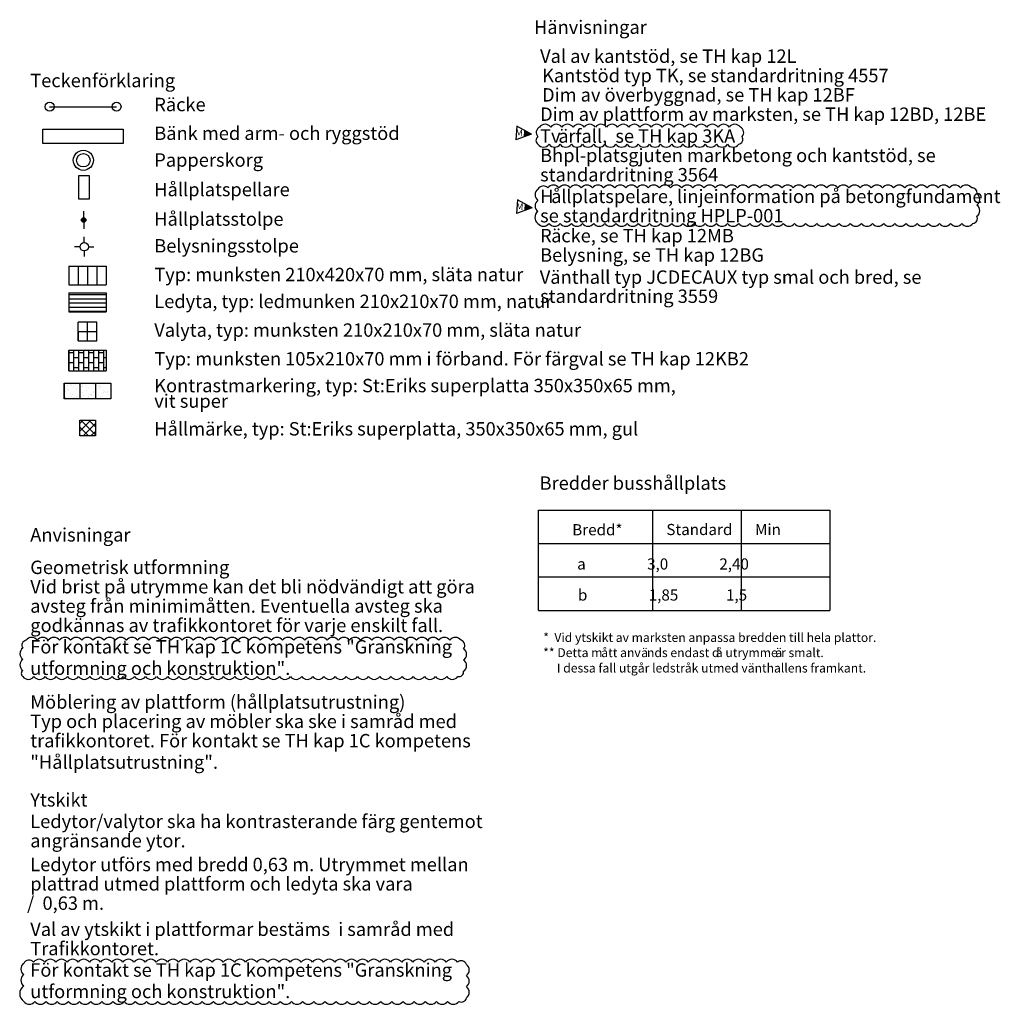
# Model space of a CAD drawing. Units: metres. Extents: x 42783.4 to 42859.9, y 29344 to 29398.3.
# Drawn here: x 42816 to 42859.9, y 29353.7 to 29397.9 of the extents above; entities that cross this region are included whole.
import ezdxf

# ---------------------------------------------------------------- set-up
doc = ezdxf.new("R2010")
doc.units = ezdxf.units.M
for name, color, linetype in [('C-------L-N---------25', 1, 'CONTINUOUS'), ('L-------K--', 252, 'CONTINUOUS'), ('L------H----------A2', 252, 'CONTINUOUS'), ('L-31----ERN', 1, 'CONTINUOUS'), ('L-32J---EBN', 12, 'CONTINUOUS'), ('L-63F---EBN', 1, 'CONTINUOUS'), ('T-------Q--', 3, 'CONTINUOUS'), ('T-------Q-----------LT', 1, 'CONTINUOUS'), ('T-------T-N---------RB', 1, 'CONTINUOUS'), ('T-31YC--EZN', 110, 'CONTINUOUS'), ('T-31YD--EZN', 110, 'CONTINUOUS'), ('T-32QB--EBN', 3, 'CONTINUOUS'), ('Z-EL-BELEBE', 252, 'CONTINUOUS')]:
    doc.layers.add(name, color=color, linetype=linetype)
doc.styles.add('ISOCP', font='isocp.shx')

msp = doc.modelspace()

# ---------------------------------------------------------------- hatches: boundary and pattern name
at = {"layer": 'L-------K--'}
h = msp.add_hatch(color=256, dxfattribs=at)
h.dxf.hatch_style = 1
h.paths.add_polyline_path([(42838.581, 29392.93), (42838.906, 29392.751), (42838.556, 29392.627)])
h = msp.add_hatch(color=256, dxfattribs=at)
h.dxf.hatch_style = 1
h.paths.add_polyline_path([(42838.609, 29389.631), (42838.934, 29389.452), (42838.584, 29389.328)])

# ---------------------------------------------------------------- linework, layer by layer
for p, q in [((42838.256, 29393.109), (42838.207, 29392.503)), ((42838.906, 29392.751), (42838.256, 29393.109)), ((42838.906, 29392.751), (42838.207, 29392.503)), ((42838.284, 29389.81), (42838.234, 29389.205)), ((42838.934, 29389.452), (42838.284, 29389.81)), ((42838.934, 29389.452), (42838.234, 29389.205))]:
    msp.add_line(p, q, dxfattribs=at)
at = {"layer": 'L------H----------A2', "linetype": 'Continuous'}
for p, q in [((42818.177, 29382.728), (42818.17, 29382.728)), ((42818.177, 29382.141), (42818.177, 29383.078)), ((42818.401, 29382.952), (42818.177, 29382.952)), ((42818.401, 29382.141), (42818.401, 29383.078)), ((42818.625, 29382.728), (42818.401, 29382.728)), ((42818.625, 29382.141), (42818.625, 29383.078)), ((42818.849, 29382.952), (42818.625, 29382.952)), ((42818.849, 29382.141), (42818.849, 29383.078)), ((42819.073, 29382.728), (42818.849, 29382.728)), ((42819.073, 29382.141), (42819.073, 29383.078)), ((42819.297, 29382.952), (42819.073, 29382.952)), ((42819.297, 29382.141), (42819.297, 29383.078)), ((42819.521, 29382.728), (42819.297, 29382.728)), ((42819.521, 29382.141), (42819.521, 29383.078)), ((42819.745, 29382.952), (42819.521, 29382.952)), ((42819.745, 29382.141), (42819.745, 29383.078)), ((42819.85, 29382.728), (42819.745, 29382.728)), ((42818.177, 29382.28), (42818.17, 29382.28)), ((42818.401, 29382.504), (42818.177, 29382.504)), ((42818.625, 29382.28), (42818.401, 29382.28)), ((42818.849, 29382.504), (42818.625, 29382.504)), ((42819.073, 29382.28), (42818.849, 29382.28)), ((42819.297, 29382.504), (42819.073, 29382.504)), ((42819.521, 29382.28), (42819.297, 29382.28)), ((42819.745, 29382.504), (42819.521, 29382.504)), ((42819.85, 29382.28), (42819.745, 29382.28)), ((42818.104, 29381.467), (42818.104, 29381.467)), ((42818.246, 29381.534), (42818.246, 29381.534)), ((42818.276, 29381.473), (42818.276, 29381.473)), ((42818.36, 29381.419), (42818.36, 29381.419)), ((42818.376, 29381.503), (42818.376, 29381.503)), ((42818.48, 29381.517), (42818.48, 29381.517)), ((42818.642, 29381.538), (42818.642, 29381.538)), ((42818.735, 29381.464), (42818.735, 29381.464)), ((42818.77, 29381.54), (42818.77, 29381.54)), ((42818.772, 29381.43), (42818.772, 29381.43)), ((42818.899, 29381.474), (42818.899, 29381.474)), ((42818.914, 29381.574), (42818.914, 29381.574)), ((42818.983, 29381.42), (42818.983, 29381.42)), ((42819.018, 29381.587), (42819.018, 29381.587)), ((42819.282, 29381.538), (42819.282, 29381.538)), ((42819.522, 29381.475), (42819.522, 29381.475)), ((42819.548, 29381.446), (42819.548, 29381.446)), ((42819.606, 29381.421), (42819.606, 29381.421)), ((42819.822, 29381.557), (42819.822, 29381.557)), ((42817.989, 29381.336), (42817.989, 29381.336)), ((42818.001, 29380.951), (42818.001, 29380.951)), ((42818.022, 29380.938), (42818.022, 29380.938)), ((42818.041, 29381.224), (42818.041, 29381.224)), ((42818.126, 29380.952), (42818.126, 29380.952)), ((42818.134, 29381.288), (42818.134, 29381.288)), ((42818.171, 29381.255), (42818.171, 29381.255)), ((42818.259, 29381.148), (42818.259, 29381.148)), ((42818.288, 29380.973), (42818.288, 29380.973)), ((42818.345, 29381.095), (42818.345, 29381.095)), ((42818.438, 29380.972), (42818.438, 29380.972)), ((42818.5, 29381.333), (42818.5, 29381.333)), ((42818.513, 29380.948), (42818.513, 29380.948)), ((42818.56, 29381.009), (42818.56, 29381.009)), ((42818.664, 29381.225), (42818.664, 29381.225)), ((42818.664, 29381.023), (42818.664, 29381.023)), ((42818.783, 29381.155), (42818.783, 29381.155)), ((42818.827, 29381.044), (42818.827, 29381.044)), ((42818.946, 29381.271), (42818.946, 29381.271)), ((42819.04, 29381.353), (42819.04, 29381.353)), ((42819.053, 29380.968), (42819.053, 29380.968)), ((42819.06, 29380.973), (42819.06, 29380.973)), ((42819.098, 29381.08), (42819.098, 29381.08)), ((42819.145, 29381.088), (42819.145, 29381.088)), ((42819.182, 29381.055), (42819.182, 29381.055)), ((42819.203, 29381.094), (42819.203, 29381.094)), ((42819.287, 29381.227), (42819.287, 29381.227)), ((42819.294, 29381.153), (42819.294, 29381.153)), ((42819.365, 29381.115), (42819.365, 29381.115)), ((42819.564, 29381.36), (42819.564, 29381.36)), ((42819.577, 29380.974), (42819.577, 29380.974)), ((42819.637, 29381.151), (42819.637, 29381.151)), ((42819.683, 29380.974), (42819.683, 29380.974)), ((42819.741, 29381.165), (42819.741, 29381.165)), ((42819.747, 29381.264), (42819.747, 29381.264)), ((42819.783, 29381.23), (42819.783, 29381.23)), ((42819.834, 29381.172), (42819.834, 29381.172)), ((42819.903, 29381.186), (42819.903, 29381.186)), ((42819.91, 29381.228), (42819.91, 29381.228)), ((42819.957, 29381.071), (42819.957, 29381.071)), ((42818.522, 29380.918), (42818.522, 29380.918)), ((42818.544, 29380.913), (42818.544, 29380.913)), ((42819.145, 29380.919), (42819.145, 29380.919)), ((42819.356, 29380.895), (42819.356, 29380.895)), ((42819.768, 29380.92), (42819.768, 29380.92))]:
    msp.add_line(p, q, dxfattribs=at)
at = {"layer": 'L-31----ERN'}
for p, q in [((42817.96, 29380.889), (42817.96, 29381.589)), ((42820.06, 29381.589), (42820.06, 29380.889))]:
    msp.add_line(p, q, dxfattribs=at)
at = {"layer": 'L-32J---EBN'}
for p, q in [((42817.011, 29392.336), (42817.011, 29392.976)), ((42817.011, 29392.976), (42820.611, 29392.976)), ((42820.611, 29392.976), (42820.611, 29392.336)), ((42820.611, 29392.336), (42817.011, 29392.336)), ((42818.614, 29389.843), (42818.614, 29390.903)), ((42818.614, 29390.903), (42819.078, 29390.903)), ((42819.078, 29390.903), (42819.078, 29389.843)), ((42819.078, 29389.843), (42818.614, 29389.843))]:
    msp.add_line(p, q, dxfattribs=at)
for radius in [0.45, 0.3]:
    msp.add_circle((42818.823, 29391.583), radius, dxfattribs=at)
at = {"layer": 'L-63F---EBN'}
for p, q in [((42818.863, 29387.896), (42818.863, 29388.146)), ((42818.675, 29387.708), (42818.425, 29387.708)), ((42819.05, 29387.708), (42819.3, 29387.708)), ((42818.863, 29387.521), (42818.863, 29387.271))]:
    msp.add_line(p, q, dxfattribs=at)
msp.add_ellipse((42818.863, 29387.708), major_axis=(0.133, 0.133), ratio=1, start_param=5.497787, end_param=11.780972, dxfattribs=at)
at = {"layer": 'T-------Q--'}
for p, q in [((42839.23, 29375.905), (42852.28, 29375.905)), ((42839.23, 29371.405), (42839.23, 29375.905)), ((42844.328, 29375.905), (42844.328, 29371.405)), ((42848.303, 29375.905), (42848.303, 29371.405)), ((42852.28, 29375.905), (42852.28, 29371.405)), ((42839.23, 29374.405), (42852.28, 29374.405)), ((42839.23, 29372.905), (42852.28, 29372.905)), ((42839.23, 29371.405), (42852.28, 29371.405))]:
    msp.add_line(p, q, dxfattribs=at)
at = {"layer": 'T-------T-N---------RB'}
for centre, radius, start, end in [((42839.384, 29392.829), 0.264, 115.0806, 225.0806), ((42839.522, 29392.893), 0.305, 35, 145), ((42840.022, 29392.893), 0.305, 35, 145), ((42840.522, 29392.893), 0.305, 35, 145), ((42841.022, 29392.893), 0.305, 35, 145), ((42841.522, 29392.893), 0.305, 35, 145), ((42842.022, 29392.893), 0.305, 35, 145), ((42842.522, 29392.893), 0.305, 35, 145), ((42843.022, 29392.893), 0.305, 35, 145), ((42843.522, 29392.893), 0.305, 35, 145), ((42844.022, 29392.893), 0.305, 35, 145), ((42844.522, 29392.893), 0.305, 35, 145), ((42845.022, 29392.893), 0.305, 35, 145), ((42845.522, 29392.893), 0.305, 35, 145), ((42846.022, 29392.893), 0.305, 35, 145), ((42846.522, 29392.893), 0.305, 35, 145), ((42847.022, 29392.893), 0.305, 35, 145), ((42847.522, 29392.893), 0.305, 35, 145), ((42848.022, 29392.893), 0.305, 35, 145), ((42848.164, 29392.83), 0.261, 315.6793, 65.6793), ((42839.317, 29392.472), 0.208, 125, 235), ((42848.153, 29392.528), 0.231, 281.0562, 31.0562), ((42839.448, 29392.476), 0.305, 215, 325), ((42839.948, 29392.476), 0.305, 215, 325), ((42840.448, 29392.476), 0.305, 215, 325), ((42840.948, 29392.476), 0.305, 215, 325), ((42841.448, 29392.476), 0.305, 215, 325), ((42841.948, 29392.476), 0.305, 215, 325), ((42842.448, 29392.476), 0.305, 215, 325), ((42842.948, 29392.476), 0.305, 215, 325), ((42843.448, 29392.476), 0.305, 215, 325), ((42843.948, 29392.476), 0.305, 215, 325), ((42844.448, 29392.476), 0.305, 215, 325), ((42844.948, 29392.476), 0.305, 215, 325), ((42845.448, 29392.476), 0.305, 215, 325), ((42845.948, 29392.476), 0.305, 215, 325), ((42846.448, 29392.476), 0.305, 215, 325), ((42846.948, 29392.476), 0.305, 215, 325), ((42847.448, 29392.476), 0.305, 215, 325), ((42847.948, 29392.476), 0.305, 215, 325), ((42839.373, 29390.038), 0.305, 125, 235), ((42839.439, 29390.16), 0.273, 42.1496, 152.1496), ((42839.892, 29390.169), 0.305, 35, 145), ((42840.392, 29390.169), 0.305, 35, 145), ((42840.892, 29390.169), 0.305, 35, 145), ((42841.392, 29390.169), 0.305, 35, 145), ((42841.892, 29390.169), 0.305, 35, 145), ((42842.392, 29390.169), 0.305, 35, 145), ((42842.892, 29390.169), 0.305, 35, 145), ((42843.392, 29390.169), 0.305, 35, 145), ((42843.892, 29390.169), 0.305, 35, 145), ((42844.392, 29390.169), 0.305, 35, 145), ((42844.892, 29390.169), 0.305, 35, 145), ((42845.392, 29390.169), 0.305, 35, 145), ((42845.892, 29390.169), 0.305, 35, 145), ((42846.392, 29390.169), 0.305, 35, 145), ((42846.892, 29390.169), 0.305, 35, 145), ((42847.392, 29390.169), 0.305, 35, 145), ((42847.892, 29390.169), 0.305, 35, 145), ((42848.392, 29390.169), 0.305, 35, 145), ((42848.892, 29390.169), 0.305, 35, 145), ((42849.392, 29390.169), 0.305, 35, 145), ((42849.892, 29390.169), 0.305, 35, 145), ((42850.392, 29390.169), 0.305, 35, 145), ((42850.892, 29390.169), 0.305, 35, 145), ((42851.392, 29390.169), 0.305, 35, 145), ((42851.892, 29390.169), 0.305, 35, 145), ((42852.392, 29390.169), 0.305, 35, 145), ((42852.892, 29390.169), 0.305, 35, 145), ((42853.392, 29390.169), 0.305, 35, 145), ((42853.892, 29390.169), 0.305, 35, 145), ((42854.392, 29390.169), 0.305, 35, 145), ((42854.892, 29390.169), 0.305, 35, 145), ((42855.392, 29390.169), 0.305, 35, 145), ((42855.892, 29390.169), 0.305, 35, 145), ((42856.392, 29390.169), 0.305, 35, 145), ((42856.892, 29390.169), 0.305, 35, 145), ((42857.392, 29390.169), 0.305, 35, 145), ((42857.892, 29390.169), 0.305, 35, 145), ((42858.392, 29390.169), 0.305, 35, 145), ((42858.665, 29390.129), 0.216, 346.2367, 96.2367), ((42839.373, 29389.538), 0.305, 125, 235), ((42858.7, 29389.827), 0.305, 305, 55), ((42858.7, 29389.327), 0.305, 305, 55), ((42839.384, 29389.022), 0.325, 125, 235), ((42858.674, 29388.979), 0.225, 276.1028, 26.1028), ((42839.448, 29388.93), 0.305, 215, 325), ((42839.948, 29388.93), 0.305, 215, 325), ((42840.448, 29388.93), 0.305, 215, 325), ((42840.948, 29388.93), 0.305, 215, 325), ((42841.448, 29388.93), 0.305, 215, 325), ((42841.948, 29388.93), 0.305, 215, 325), ((42842.448, 29388.93), 0.305, 215, 325), ((42842.948, 29388.93), 0.305, 215, 325), ((42843.448, 29388.93), 0.305, 215, 325), ((42843.948, 29388.93), 0.305, 215, 325), ((42844.448, 29388.93), 0.305, 215, 325), ((42844.948, 29388.93), 0.305, 215, 325), ((42845.448, 29388.93), 0.305, 215, 325), ((42845.948, 29388.93), 0.305, 215, 325), ((42846.448, 29388.93), 0.305, 215, 325), ((42846.948, 29388.93), 0.305, 215, 325), ((42847.448, 29388.93), 0.305, 215, 325), ((42847.948, 29388.93), 0.305, 215, 325), ((42848.448, 29388.93), 0.305, 215, 325), ((42848.948, 29388.93), 0.305, 215, 325), ((42849.448, 29388.93), 0.305, 215, 325), ((42849.948, 29388.93), 0.305, 215, 325), ((42850.448, 29388.93), 0.305, 215, 325), ((42850.948, 29388.93), 0.305, 215, 325), ((42851.448, 29388.93), 0.305, 215, 325), ((42851.948, 29388.93), 0.305, 215, 325), ((42852.448, 29388.93), 0.305, 215, 325), ((42852.948, 29388.93), 0.305, 215, 325), ((42853.448, 29388.93), 0.305, 215, 325), ((42853.948, 29388.93), 0.305, 215, 325), ((42854.448, 29388.93), 0.305, 215, 325), ((42854.948, 29388.93), 0.305, 215, 325), ((42855.448, 29388.93), 0.305, 215, 325), ((42855.948, 29388.93), 0.305, 215, 325), ((42856.448, 29388.93), 0.305, 215, 325), ((42856.948, 29388.93), 0.305, 215, 325), ((42857.448, 29388.93), 0.305, 215, 325), ((42857.948, 29388.93), 0.305, 215, 325), ((42858.448, 29388.93), 0.305, 215, 325), ((42816.305, 29369.838), 0.235, 103.1285, 213.1285), ((42816.502, 29369.892), 0.305, 35, 145), ((42817.002, 29369.892), 0.305, 35, 145), ((42817.502, 29369.892), 0.305, 35, 145), ((42818.002, 29369.892), 0.305, 35, 145), ((42818.502, 29369.892), 0.305, 35, 145), ((42819.002, 29369.892), 0.305, 35, 145), ((42819.502, 29369.892), 0.305, 35, 145), ((42820.002, 29369.892), 0.305, 35, 145), ((42820.502, 29369.892), 0.305, 35, 145), ((42821.002, 29369.892), 0.305, 35, 145), ((42821.502, 29369.892), 0.305, 35, 145), ((42822.002, 29369.892), 0.305, 35, 145), ((42822.502, 29369.892), 0.305, 35, 145), ((42823.002, 29369.892), 0.305, 35, 145), ((42823.502, 29369.892), 0.305, 35, 145), ((42824.002, 29369.892), 0.305, 35, 145), ((42824.502, 29369.892), 0.305, 35, 145), ((42825.002, 29369.892), 0.305, 35, 145), ((42825.502, 29369.892), 0.305, 35, 145), ((42826.002, 29369.892), 0.305, 35, 145), ((42826.502, 29369.892), 0.305, 35, 145), ((42827.002, 29369.892), 0.305, 35, 145), ((42827.502, 29369.892), 0.305, 35, 145), ((42828.002, 29369.892), 0.305, 35, 145), ((42828.502, 29369.892), 0.305, 35, 145), ((42829.002, 29369.892), 0.305, 35, 145), ((42829.502, 29369.892), 0.305, 35, 145), ((42830.002, 29369.892), 0.305, 35, 145), ((42830.502, 29369.892), 0.305, 35, 145), ((42831.002, 29369.892), 0.305, 35, 145), ((42831.502, 29369.892), 0.305, 35, 145), ((42832.002, 29369.892), 0.305, 35, 145), ((42832.502, 29369.892), 0.305, 35, 145), ((42833.002, 29369.892), 0.305, 35, 145), ((42833.502, 29369.892), 0.305, 35, 145), ((42834.002, 29369.892), 0.305, 35, 145), ((42834.502, 29369.892), 0.305, 35, 145), ((42835.002, 29369.892), 0.305, 35, 145), ((42835.502, 29369.892), 0.305, 35, 145), ((42835.676, 29369.834), 0.245, 321.9213, 71.9213), ((42816.284, 29369.46), 0.305, 125, 235), ((42835.694, 29369.433), 0.305, 305, 55), ((42816.284, 29368.96), 0.305, 125, 235), ((42835.694, 29368.933), 0.305, 305, 55), ((42816.202, 29368.577), 0.163, 125, 235), ((42835.655, 29368.654), 0.216, 257.7435, 7.7435), ((42816.359, 29368.618), 0.305, 215, 325), ((42816.859, 29368.618), 0.305, 215, 325), ((42817.359, 29368.618), 0.305, 215, 325), ((42817.859, 29368.618), 0.305, 215, 325), ((42818.359, 29368.618), 0.305, 215, 325), ((42818.859, 29368.618), 0.305, 215, 325), ((42819.359, 29368.618), 0.305, 215, 325), ((42819.859, 29368.618), 0.305, 215, 325), ((42820.359, 29368.618), 0.305, 215, 325), ((42820.859, 29368.618), 0.305, 215, 325), ((42821.359, 29368.618), 0.305, 215, 325), ((42821.859, 29368.618), 0.305, 215, 325), ((42822.359, 29368.618), 0.305, 215, 325), ((42822.859, 29368.618), 0.305, 215, 325), ((42823.359, 29368.618), 0.305, 215, 325), ((42823.859, 29368.618), 0.305, 215, 325), ((42824.359, 29368.618), 0.305, 215, 325), ((42824.859, 29368.618), 0.305, 215, 325), ((42825.359, 29368.618), 0.305, 215, 325), ((42825.859, 29368.618), 0.305, 215, 325), ((42826.359, 29368.618), 0.305, 215, 325), ((42826.859, 29368.618), 0.305, 215, 325), ((42827.359, 29368.618), 0.305, 215, 325), ((42827.859, 29368.618), 0.305, 215, 325), ((42828.359, 29368.618), 0.305, 215, 325), ((42828.859, 29368.618), 0.305, 215, 325), ((42829.359, 29368.618), 0.305, 215, 325), ((42829.859, 29368.618), 0.305, 215, 325), ((42830.359, 29368.618), 0.305, 215, 325), ((42830.859, 29368.618), 0.305, 215, 325), ((42831.359, 29368.618), 0.305, 215, 325), ((42831.859, 29368.618), 0.305, 215, 325), ((42832.359, 29368.618), 0.305, 215, 325), ((42832.859, 29368.618), 0.305, 215, 325), ((42833.359, 29368.618), 0.305, 215, 325), ((42833.859, 29368.618), 0.305, 215, 325), ((42834.359, 29368.618), 0.305, 215, 325), ((42834.859, 29368.618), 0.305, 215, 325), ((42835.359, 29368.618), 0.305, 215, 325), ((42816.326, 29355.327), 0.305, 125, 235), ((42816.393, 29355.452), 0.272, 42.5786, 152.5786), ((42816.843, 29355.46), 0.305, 35, 145), ((42817.343, 29355.46), 0.305, 35, 145), ((42817.843, 29355.46), 0.305, 35, 145), ((42818.343, 29355.46), 0.305, 35, 145), ((42818.843, 29355.46), 0.305, 35, 145), ((42819.343, 29355.46), 0.305, 35, 145), ((42819.843, 29355.46), 0.305, 35, 145), ((42820.343, 29355.46), 0.305, 35, 145), ((42820.843, 29355.46), 0.305, 35, 145), ((42821.343, 29355.46), 0.305, 35, 145), ((42821.843, 29355.46), 0.305, 35, 145), ((42822.343, 29355.46), 0.305, 35, 145), ((42822.843, 29355.46), 0.305, 35, 145), ((42823.343, 29355.46), 0.305, 35, 145), ((42823.843, 29355.46), 0.305, 35, 145), ((42824.343, 29355.46), 0.305, 35, 145), ((42824.843, 29355.46), 0.305, 35, 145), ((42825.343, 29355.46), 0.305, 35, 145), ((42825.843, 29355.46), 0.305, 35, 145), ((42826.343, 29355.46), 0.305, 35, 145), ((42826.843, 29355.46), 0.305, 35, 145), ((42827.343, 29355.46), 0.305, 35, 145), ((42827.843, 29355.46), 0.305, 35, 145), ((42828.343, 29355.46), 0.305, 35, 145), ((42828.843, 29355.46), 0.305, 35, 145), ((42829.343, 29355.46), 0.305, 35, 145), ((42829.843, 29355.46), 0.305, 35, 145), ((42830.343, 29355.46), 0.305, 35, 145), ((42830.843, 29355.46), 0.305, 35, 145), ((42831.343, 29355.46), 0.305, 35, 145), ((42831.843, 29355.46), 0.305, 35, 145), ((42832.343, 29355.46), 0.305, 35, 145), ((42832.843, 29355.46), 0.305, 35, 145), ((42833.343, 29355.46), 0.305, 35, 145), ((42833.843, 29355.46), 0.305, 35, 145), ((42834.343, 29355.46), 0.305, 35, 145), ((42834.843, 29355.46), 0.305, 35, 145), ((42835.343, 29355.46), 0.305, 35, 145), ((42835.758, 29355.445), 0.252, 21.0561, 131.0561), ((42835.818, 29355.286), 0.305, 305, 55), ((42816.326, 29354.827), 0.305, 125, 235), ((42835.818, 29354.786), 0.305, 305, 55), ((42816.396, 29354.227), 0.427, 125, 235), ((42835.818, 29354.286), 0.305, 305, 55), ((42835.767, 29354.077), 0.23, 239.8295, 349.8295), ((42816.401, 29354.053), 0.305, 215, 325), ((42816.901, 29354.053), 0.305, 215, 325), ((42817.401, 29354.053), 0.305, 215, 325), ((42817.901, 29354.053), 0.305, 215, 325), ((42818.401, 29354.053), 0.305, 215, 325), ((42818.901, 29354.053), 0.305, 215, 325), ((42819.401, 29354.053), 0.305, 215, 325), ((42819.901, 29354.053), 0.305, 215, 325), ((42820.401, 29354.053), 0.305, 215, 325), ((42820.901, 29354.053), 0.305, 215, 325), ((42821.401, 29354.053), 0.305, 215, 325), ((42821.901, 29354.053), 0.305, 215, 325), ((42822.401, 29354.053), 0.305, 215, 325), ((42822.901, 29354.053), 0.305, 215, 325), ((42823.401, 29354.053), 0.305, 215, 325), ((42823.901, 29354.053), 0.305, 215, 325), ((42824.401, 29354.053), 0.305, 215, 325), ((42824.901, 29354.053), 0.305, 215, 325), ((42825.401, 29354.053), 0.305, 215, 325), ((42825.901, 29354.053), 0.305, 215, 325), ((42826.401, 29354.053), 0.305, 215, 325), ((42826.901, 29354.053), 0.305, 215, 325), ((42827.401, 29354.053), 0.305, 215, 325), ((42827.901, 29354.053), 0.305, 215, 325), ((42828.401, 29354.053), 0.305, 215, 325), ((42828.901, 29354.053), 0.305, 215, 325), ((42829.401, 29354.053), 0.305, 215, 325), ((42829.901, 29354.053), 0.305, 215, 325), ((42830.401, 29354.053), 0.305, 215, 325), ((42830.901, 29354.053), 0.305, 215, 325), ((42831.401, 29354.053), 0.305, 215, 325), ((42831.901, 29354.053), 0.305, 215, 325), ((42832.401, 29354.053), 0.305, 215, 325), ((42832.901, 29354.053), 0.305, 215, 325), ((42833.401, 29354.053), 0.305, 215, 325), ((42833.901, 29354.053), 0.305, 215, 325), ((42834.401, 29354.053), 0.305, 215, 325), ((42834.901, 29354.053), 0.305, 215, 325), ((42835.401, 29354.053), 0.305, 215, 325)]:
    msp.add_arc(centre, radius, start, end, dxfattribs=at)
at = {"layer": 'T-31YC--EZN'}
for p, q in [((42818.17, 29385.635), (42818.17, 29384.795)), ((42818.17, 29385.635), (42819.01, 29385.635)), ((42818.17, 29385.566), (42819.85, 29385.566)), ((42818.17, 29385.378), (42819.85, 29385.378)), ((42819.01, 29385.635), (42819.85, 29385.635)), ((42819.85, 29385.635), (42819.85, 29384.795)), ((42818.17, 29385.191), (42819.85, 29385.191)), ((42818.17, 29385.003), (42819.85, 29385.003)), ((42818.17, 29384.816), (42819.85, 29384.816)), ((42818.17, 29384.795), (42819.01, 29384.795)), ((42819.01, 29384.795), (42819.85, 29384.795))]:
    msp.add_line(p, q, dxfattribs=at)
at = {"layer": 'T-31YD--EZN'}
for p, q in [((42818.17, 29386.84), (42818.17, 29386)), ((42818.17, 29386.84), (42819.85, 29386.84)), ((42818.59, 29386.84), (42818.59, 29386)), ((42819.01, 29386.84), (42819.01, 29386)), ((42819.43, 29386.84), (42819.43, 29386)), ((42819.85, 29386.84), (42819.85, 29386)), ((42818.17, 29386), (42819.85, 29386)), ((42818.17, 29383.078), (42819.85, 29383.078)), ((42818.17, 29383.078), (42818.17, 29382.141)), ((42819.85, 29383.078), (42819.85, 29382.141)), ((42818.17, 29382.141), (42819.85, 29382.141)), ((42817.96, 29381.589), (42817.96, 29380.889)), ((42817.96, 29381.589), (42820.06, 29381.589)), ((42818.66, 29381.589), (42818.66, 29380.889)), ((42819.36, 29381.589), (42819.36, 29380.889)), ((42820.06, 29381.589), (42820.06, 29380.889)), ((42820.06, 29380.889), (42817.96, 29380.889))]:
    msp.add_line(p, q, dxfattribs=at)
at = {"layer": 'T-31YD--EZN', "color": 4}
for p, q in [((42818.59, 29383.485), (42818.59, 29384.325)), ((42819.429, 29384.325), (42818.59, 29384.325)), ((42819.01, 29383.485), (42819.01, 29384.325)), ((42819.429, 29383.485), (42819.429, 29384.325)), ((42818.59, 29383.905), (42819.429, 29383.905)), ((42818.59, 29383.905), (42818.59, 29383.485)), ((42818.59, 29383.485), (42819.429, 29383.485)), ((42818.66, 29379.79), (42818.801, 29379.931)), ((42818.66, 29379.436), (42819.155, 29379.931)), ((42818.66, 29379.931), (42819.36, 29379.931)), ((42818.66, 29379.231), (42818.66, 29379.931)), ((42819.056, 29379.231), (42818.66, 29379.627)), ((42819.36, 29379.281), (42818.709, 29379.931)), ((42818.808, 29379.231), (42819.36, 29379.783)), ((42819.36, 29379.635), (42819.063, 29379.931)), ((42819.36, 29379.931), (42819.36, 29379.231)), ((42818.702, 29379.231), (42818.66, 29379.274)), ((42819.36, 29379.231), (42818.66, 29379.231)), ((42819.162, 29379.231), (42819.36, 29379.429))]:
    msp.add_line(p, q, dxfattribs=at)
at = {"layer": 'T-32QB--EBN'}
msp.add_line((42817.311, 29393.986), (42820.311, 29393.986), dxfattribs=at)
for centre in [(42817.311, 29393.986), (42820.311, 29393.986)]:
    msp.add_circle(centre, 0.2, dxfattribs=at)
at = {"layer": 'Z-EL-BELEBE', "linetype": 'Continuous'}
for p, q in [((42818.74, 29388.894), (42818.854, 29389.008)), ((42818.745, 29388.943), (42818.805, 29389.003)), ((42818.751, 29388.861), (42818.887, 29388.997)), ((42818.771, 29388.836), (42818.912, 29388.978)), ((42818.797, 29388.819), (42818.93, 29388.951)), ((42818.832, 29388.81), (42818.939, 29388.916)), ((42818.89, 29388.824), (42818.925, 29388.858))]:
    msp.add_line(p, q, dxfattribs=at)
at = {"layer": 'Z-EL-BELEBE'}
for q in [(42818.839, 29389.309), (42818.839, 29388.509)]:
    msp.add_line((42818.839, 29388.909), q, dxfattribs=at)
msp.add_circle((42818.839, 29388.909), 0.1, dxfattribs=at)

# ---------------------------------------------------------------- texts
at = {"layer": 'C-------L-N---------25', "style": 'ISOCP'}
for s, p in [('%%UTeckenförklaring %%U ', (42816.443, 29394.86)), ('Räcke', (42822.002, 29393.784)), ('Bänk med arm- och ryggstöd', (42822.002, 29392.496)), ('Papperskorg', (42822.002, 29391.296)), ('Hållplatspellare', (42822.002, 29389.973)), ('Hållplatsstolpe', (42822.002, 29388.651)), ('Belysningsstolpe', (42822.002, 29387.45)), ('Typ: munksten 210x420x70 mm, släta natur', (42822.002, 29386.163)), ('Ledyta, typ: ledmunken 210x210x70 mm, natur', (42822.002, 29384.96)), ('Valyta, typ: munksten 210x210x70 mm, släta natur', (42822.002, 29383.673)), ('Typ: munksten 105x210x70 mm i förband. För färgval se TH kap 12KB2', (42822.002, 29382.385)), ('Kontrastmarkering, typ: St:Eriks superplatta 350x350x65 mm,', (42822.002, 29381.184)), ('vit super', (42822.002, 29380.491)), ('Hållmärke, typ: St:Eriks superplatta, 350x350x65 mm, gul', (42822.002, 29379.246))]:
    msp.add_text(s, height=0.6, dxfattribs=at).set_placement(p)
at = {"layer": 'L-------K--', "style": 'ISOCP', "text_generation_flag": 2}
for p in [(42838.507, 29392.652), (42838.535, 29389.353)]:
    msp.add_attdef('M', p, 'A', height=0.3, rotation=355.3104, dxfattribs=at)
at = {"layer": 'T-------Q-----------LT', "style": 'ISOCP'}
for s, p in [('Bredd*', (42840.737, 29374.772)), ('Standard  ', (42844.956, 29374.782)), ('Min', (42848.931, 29374.782)), ('          a                  3,0               2,40', (42839.43, 29373.237)), ('          b                  1,85              1,5', (42839.465, 29371.846))]:
    msp.add_text(s, height=0.5, dxfattribs=at).set_placement(p)
at = {"layer": 'T-------T-N---------RB', "style": 'ISOCP'}
for s, height, p in [('%%UHänvisningar', 0.6, (42839.024, 29397.252)), (' Val av kantstöd, se TH kap 12L', 0.6, (42839.114, 29395.951)), ('Kantstöd typ TK, se standardritning 4557', 0.6, (42839.385, 29395.084)), ('Dim av överbyggnad, se TH kap 12BF', 0.6, (42839.385, 29394.217)), (' Dim av plattform av marksten, se TH kap 12BD, 12BE', 0.6, (42839.114, 29393.351)), (' Tv', 0.6, (42839.114, 29392.37)), ('ä', 0.6, (42840.114, 29392.37)), ('rfall,  se TH kap 3KA', 0.6, (42840.566, 29392.37)), (' Bhpl-platsgjuten markbetong och kantstöd, se', 0.6, (42839.114, 29391.504)), (' standardritning 3564', 0.6, (42839.114, 29390.637)), (' H', 0.6, (42839.114, 29389.667)), ('å', 0.6, (42839.793, 29389.667)), ('llplatspelare, linjeinformation på betongfundament', 0.6, (42840.245, 29389.667)), (' se standardritning HPLP-001', 0.6, (42839.114, 29388.801)), (' R', 0.6, (42839.114, 29387.904)), ('ä', 0.6, (42839.793, 29387.904)), ('cke, se TH kap 12MB', 0.6, (42840.245, 29387.904)), (' Belysning, se TH kap 12BG', 0.6, (42839.114, 29387.037)), (' Vänthall typ JCDECAUX typ smal och bred, se ', 0.6, (42839.099, 29386.047)), (' standardritning 3559', 0.6, (42839.114, 29385.19)), ('%%UBredder busshållplats', 0.6, (42839.273, 29376.813)), ('%%UAnvisningar', 0.6, (42816.443, 29374.493)), ('%%UGeometrisk utformning', 0.6, (42816.443, 29373.036)), ('Vid brist på utrymme kan det bli nödvändigt att göra', 0.6, (42816.443, 29372.169)), ('avsteg från minimimåtten. Eventuella avsteg ska', 0.6, (42816.443, 29371.303)), ('godkännas av trafikkontoret för varje enskilt fall.', 0.6, (42816.443, 29370.436)), ('*  Vid ytskikt av marksten anpassa bredden till hela plattor.', 0.4, (42839.437, 29369.992)), ('För kontakt se TH kap 1C kompetens "Granskning', 0.6, (42816.443, 29369.474)), ('** Detta m', 0.4, (42839.437, 29369.312)), ('å', 0.4, (42842.037, 29369.312)), ('tt anv', 0.4, (42842.348, 29369.312)), ('ä', 0.4, (42843.828, 29369.312)), ('nds endast d', 0.4, (42844.087, 29369.312)), ('å', 0.4, (42847.169, 29369.312)), (' utrymme ', 0.4, (42847.48, 29369.312)), ('ä', 0.4, (42849.84, 29369.312)), ('r smalt.', 0.4, (42850.099, 29369.312)), ('utformning och konstruktion".', 0.6, (42816.443, 29368.512)), ('   I dessa fall utgår ledstråk utmed vänthallens framkant.', 0.4, (42839.683, 29368.622)), ('%%UMöblering av plattform (hållplatsutrustning)', 0.6, (42816.443, 29367)), ('Typ och placering av möbler ska ske i samråd med', 0.6, (42816.443, 29366.133)), ('trafikkontoret. För kontakt se TH kap 1C kompetens', 0.6, (42816.443, 29365.266)), ('"Hållplatsutrustning".', 0.6, (42816.443, 29364.305)), ('%%UYtskikt', 0.6, (42816.443, 29362.611)), ('Ledytor/valytor ska ha kontrasterande färg gentemot', 0.6, (42816.443, 29361.649)), ('angränsande ytor.', 0.6, (42816.443, 29360.782)), ('Ledytor utförs med bredd 0,63 m. Utrymmet mellan', 0.6, (42816.443, 29359.715)), ('plattrad utmed plattform och ledyta ska vara', 0.6, (42816.443, 29358.848)), ('/', 0.6, (42816.3, 29357.982)), ('0,63 m.', 0.6, (42816.992, 29357.982)), ('Val av ytskikt i plattformar bestäms  i samråd med', 0.6, (42816.443, 29356.813)), ('Trafikkontoret.', 0.6, (42816.443, 29355.947)), ('För kontakt se TH kap 1C kompetens "Granskning', 0.6, (42816.443, 29354.985)), ('utformning och konstruktion".', 0.6, (42816.443, 29354.023))]:
    msp.add_text(s, height=height, dxfattribs=at).set_placement(p)

doc.saveas('drawing.dxf')
